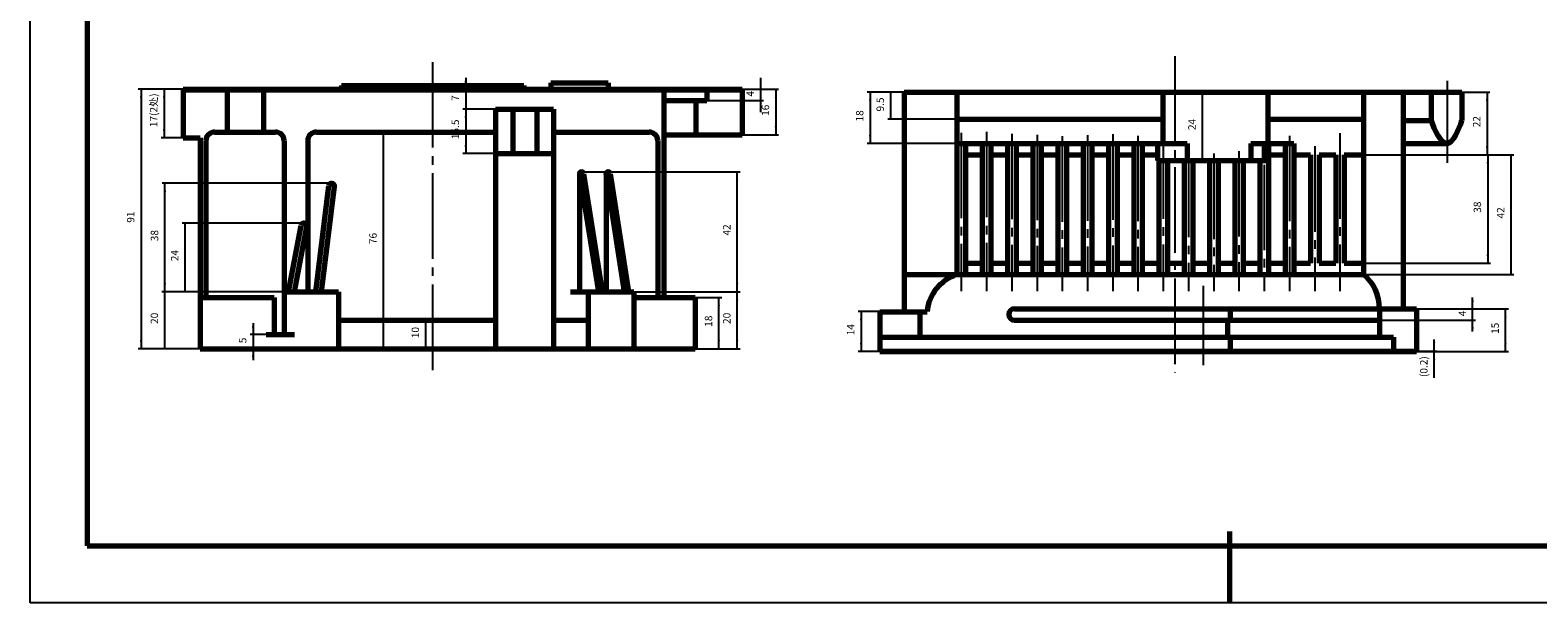
# Model space of a CAD drawing. Units: millimetres. Extents: x -184 to 657, y -408 to 186.
# Drawn here: x -184 to 344, y -408 to -207 of the extents above; entities that cross this region are included whole.
import ezdxf

# ---------------------------------------------------------------- set-up
doc = ezdxf.new("R2010")
doc.units = ezdxf.units.MM
doc.linetypes.add('EB_DASHDOT', pattern=[39, 30, -3, 3, -3])
for name, color, linetype, lineweight in [('CAXA0', 7, 'Continuous', 70), ('CAXA1', 4, 'EB_DASHDOT', 25), ('CAXA4', 3, 'Continuous', 25)]:
    doc.layers.add(name, color=color, linetype=linetype, lineweight=lineweight)
doc.styles.add('UserTxtStyle2', font='SIMFANG.TTF', dxfattribs={"width": 0.666667})
doc.styles.add('标准', font='SIMFANG.TTF', dxfattribs={"width": 0.667})
doc.dimstyles.new('标准', dxfattribs={"dimtxt": 2.6, "dimasz": 4, "dimexe": 2, "dimexo": 0, "dimtad": 1, "dimdec": 1, "dimdsep": 46, "dimtxsty": '标准', "dimcen": 0, "dimdle": 6, "dimaunit": 1, "dimazin": 2, "dimtfac": 1, "dimtdec": 3, "dimtmove": 0, "dimatfit": 3, "dimfxl": 0, "dimtolj": 1, "dimtzin": 0, "dimarcsym": 0})

# ---------------------------------------------------------------- blocks, each defined once
blk = doc.blocks.new('CAXBLOCK0', base_point=(636.54, -387.66))
at = {"layer": 'CAXA0', "linetype": 'Continuous', "lineweight": 25}
for p, q in [((-184.46, -407.66), (-184.46, 186.34)), ((656.54, -407.66), (-184.46, -407.66))]:
    blk.add_line(p, q, dxfattribs=at)
at = {"layer": 'CAXA0', "linetype": 'Continuous', "lineweight": 70}
for p, q in [((-164.46, 166.34), (-164.46, -387.66)), ((236.04, -407.66), (236.04, -382.66)), ((-164.46, -387.66), (636.54, -387.66))]:
    blk.add_line(p, q, dxfattribs=at)
blk = doc.blocks.new('*CAXBLOCK4243')
at = {"layer": 'CAXA4', "linetype": 'Continuous', "lineweight": 25}
for points in [[(-31.79, -227.51), (-32.17, -224.51), (-31.42, -224.51)], [(-31.79, -234.51), (-32.17, -237.51), (-31.42, -237.51)]]:
    blk.add_hatch(color=0, dxfattribs=at).paths.add_polyline_path(points, flags=0)
at = {"layer": 'CAXA4', "color": 0, "linetype": 'Continuous', "lineweight": 25}
for p, q in [((-31.79, -223.51), (-31.79, -238.51)), ((65.14, -227.51), (-32.79, -227.51)), ((-1.04, -234.51), (-32.79, -234.51))]:
    blk.add_line(p, q, dxfattribs=at)
at = {"layer": 'CAXA4', "color": 0, "linetype": 'Continuous', "lineweight": 25, "insert": (-36.72, -231.6), "char_height": 2.6, "attachment_point": 1, "rotation": 90, "style": '标准'}
blk.add_mtext('\\fFangSong_GB2312|b0|i0|p34;7', dxfattribs=at)
blk = doc.blocks.new('*CAXBLOCK4344')
at = {"layer": 'CAXA4', "linetype": 'Continuous', "lineweight": 25}
for points in [[(-31.79, -234.51), (-32.17, -237.51), (-31.42, -237.51)], [(-31.79, -250.01), (-32.17, -247.01), (-31.42, -247.01)]]:
    blk.add_hatch(color=0, dxfattribs=at).paths.add_polyline_path(points, flags=0)
at = {"layer": 'CAXA4', "color": 0, "linetype": 'Continuous', "lineweight": 25}
for p, q in [((-21.39, -234.51), (-32.79, -234.51)), ((-31.79, -234.51), (-31.79, -250.01)), ((-21.39, -250.01), (-32.79, -250.01))]:
    blk.add_line(p, q, dxfattribs=at)
at = {"layer": 'CAXA4', "color": 0, "linetype": 'Continuous', "lineweight": 25, "insert": (-36.72, -245.02), "char_height": 2.6, "attachment_point": 1, "rotation": 90, "style": '标准'}
blk.add_mtext('\\fFangSong_GB2312|b0|i0|p34;15.5', dxfattribs=at)
blk = doc.blocks.new('*CAXBLOCK4445')
at = {"layer": 'CAXA4', "linetype": 'Continuous', "lineweight": 25}
for points in [[(-145.59, -227.51), (-145.96, -230.51), (-145.21, -230.51)], [(-145.59, -318.51), (-145.96, -315.51), (-145.21, -315.51)]]:
    blk.add_hatch(color=0, dxfattribs=at).paths.add_polyline_path(points, flags=0)
at = {"layer": 'CAXA4', "color": 0, "linetype": 'Continuous', "lineweight": 25}
for p, q in [((-130.86, -227.51), (-146.59, -227.51)), ((-145.59, -227.51), (-145.59, -318.51)), ((-124.86, -318.51), (-146.59, -318.51))]:
    blk.add_line(p, q, dxfattribs=at)
at = {"layer": 'CAXA4', "color": 0, "linetype": 'Continuous', "lineweight": 25, "insert": (-150.52, -274.33), "char_height": 2.6, "attachment_point": 1, "rotation": 90, "style": '标准'}
blk.add_mtext('\\fFangSong_GB2312|b0|i0|p34;91', dxfattribs=at)
blk = doc.blocks.new('*CAXBLOCK4546')
at = {"layer": 'CAXA4', "linetype": 'Continuous', "lineweight": 25}
for points in [[(-137.28, -298.51), (-136.91, -301.51), (-137.66, -301.51)], [(-137.28, -318.51), (-136.91, -315.51), (-137.66, -315.51)]]:
    blk.add_hatch(color=0, dxfattribs=at).paths.add_polyline_path(points, flags=0)
at = {"layer": 'CAXA4', "color": 0, "linetype": 'Continuous', "lineweight": 25}
for p, q in [((-95.44, -298.51), (-138.28, -298.51)), ((-137.28, -318.51), (-137.28, -298.51)), ((-124.86, -318.51), (-138.28, -318.51))]:
    blk.add_line(p, q, dxfattribs=at)
at = {"layer": 'CAXA4', "color": 0, "linetype": 'Continuous', "lineweight": 25, "insert": (-142.21, -309.83), "char_height": 2.6, "attachment_point": 1, "rotation": 90, "style": '标准'}
blk.add_mtext('\\fFangSong_GB2312|b0|i0|p34;20', dxfattribs=at)
blk = doc.blocks.new('*CAXBLOCK4647')
at = {"layer": 'CAXA4', "linetype": 'Continuous', "lineweight": 25}
for points in [[(-130.16, -274.51), (-129.79, -277.51), (-130.54, -277.51)], [(-130.16, -298.51), (-129.79, -295.51), (-130.54, -295.51)]]:
    blk.add_hatch(color=0, dxfattribs=at).paths.add_polyline_path(points, flags=0)
at = {"layer": 'CAXA4', "color": 0, "linetype": 'Continuous', "lineweight": 25}
for p, q in [((-88.49, -274.51), (-131.16, -274.51)), ((-130.16, -298.51), (-130.16, -274.51)), ((-95.44, -298.51), (-131.16, -298.51))]:
    blk.add_line(p, q, dxfattribs=at)
at = {"layer": 'CAXA4', "color": 0, "linetype": 'Continuous', "lineweight": 25, "insert": (-135.09, -287.83), "char_height": 2.6, "attachment_point": 1, "rotation": 90, "style": '标准'}
blk.add_mtext('\\fFangSong_GB2312|b0|i0|p34;24', dxfattribs=at)
blk = doc.blocks.new('*CAXBLOCK4748')
at = {"layer": 'CAXA4', "linetype": 'Continuous', "lineweight": 25}
for points in [[(-137.23, -260.51), (-136.85, -263.51), (-137.6, -263.51)], [(-137.23, -298.51), (-136.85, -295.51), (-137.6, -295.51)]]:
    blk.add_hatch(color=0, dxfattribs=at).paths.add_polyline_path(points, flags=0)
at = {"layer": 'CAXA4', "color": 0, "linetype": 'Continuous', "lineweight": 25}
for p, q in [((-78.8, -260.51), (-138.23, -260.51)), ((-137.23, -298.51), (-137.23, -260.51)), ((-95.44, -298.51), (-138.23, -298.51))]:
    blk.add_line(p, q, dxfattribs=at)
at = {"layer": 'CAXA4', "color": 0, "linetype": 'Continuous', "lineweight": 25, "insert": (-142.16, -280.83), "char_height": 2.6, "attachment_point": 1, "rotation": 90, "style": '标准'}
blk.add_mtext('\\fFangSong_GB2312|b0|i0|p34;38', dxfattribs=at)
blk = doc.blocks.new('*CAXBLOCK4849')
at = {"layer": 'CAXA4', "linetype": 'Continuous', "lineweight": 25}
for points in [[(-106.34, -313.51), (-106.72, -310.51), (-105.97, -310.51)], [(-106.34, -318.51), (-106.72, -321.51), (-105.97, -321.51)]]:
    blk.add_hatch(color=0, dxfattribs=at).paths.add_polyline_path(points, flags=0)
at = {"layer": 'CAXA4', "color": 0, "linetype": 'Continuous', "lineweight": 25}
for p, q in [((-106.34, -309.51), (-106.34, -322.51)), ((-101.71, -313.51), (-107.34, -313.51)), ((-124.86, -318.51), (-105.34, -318.51))]:
    blk.add_line(p, q, dxfattribs=at)
at = {"layer": 'CAXA4', "color": 0, "linetype": 'Continuous', "lineweight": 25, "insert": (-111.27, -316.6), "char_height": 2.6, "attachment_point": 1, "rotation": 90, "style": '标准'}
blk.add_mtext('\\fFangSong_GB2312|b0|i0|p34;5', dxfattribs=at)
blk = doc.blocks.new('*CAXBLOCK4950')
at = {"layer": 'CAXA4', "linetype": 'Continuous', "lineweight": 25}
for points in [[(-45.81, -308.51), (-45.44, -311.51), (-46.19, -311.51)], [(-45.81, -318.51), (-45.44, -315.51), (-46.19, -315.51)]]:
    blk.add_hatch(color=0, dxfattribs=at).paths.add_polyline_path(points, flags=0)
at = {"layer": 'CAXA4', "color": 0, "linetype": 'Continuous', "lineweight": 25}
for p, q in [((-21.39, -308.51), (-46.81, -308.51)), ((-45.81, -318.51), (-45.81, -308.51)), ((-124.86, -318.51), (-44.81, -318.51))]:
    blk.add_line(p, q, dxfattribs=at)
at = {"layer": 'CAXA4', "color": 0, "linetype": 'Continuous', "lineweight": 25, "insert": (-50.74, -314.83), "char_height": 2.6, "attachment_point": 1, "rotation": 90, "style": '标准'}
blk.add_mtext('\\fFangSong_GB2312|b0|i0|p34;10', dxfattribs=at)
blk = doc.blocks.new('*CAXBLOCK5051')
at = {"layer": 'CAXA4', "linetype": 'Continuous', "lineweight": 25}
for points in [[(-60.65, -242.51), (-60.27, -245.51), (-61.02, -245.51)], [(-60.65, -318.51), (-60.27, -315.51), (-61.02, -315.51)]]:
    blk.add_hatch(color=0, dxfattribs=at).paths.add_polyline_path(points, flags=0)
at = {"layer": 'CAXA4', "color": 0, "linetype": 'Continuous', "lineweight": 25}
for p, q in [((-84.13, -242.51), (-59.65, -242.51)), ((-60.65, -318.51), (-60.65, -242.51)), ((-124.86, -318.51), (-59.65, -318.51))]:
    blk.add_line(p, q, dxfattribs=at)
at = {"layer": 'CAXA4', "color": 0, "linetype": 'Continuous', "lineweight": 25, "insert": (-65.58, -281.83), "char_height": 2.6, "attachment_point": 1, "rotation": 90, "style": '标准'}
blk.add_mtext('\\fFangSong_GB2312|b0|i0|p34;76', dxfattribs=at)
blk = doc.blocks.new('*CAXBLOCK5152')
at = {"layer": 'CAXA4', "linetype": 'Continuous', "lineweight": 25}
for points in [[(56.97, -300.51), (57.34, -303.51), (56.59, -303.51)], [(56.97, -318.51), (57.34, -315.51), (56.59, -315.51)]]:
    blk.add_hatch(color=0, dxfattribs=at).paths.add_polyline_path(points, flags=0)
at = {"layer": 'CAXA4', "color": 0, "linetype": 'Continuous', "lineweight": 25}
for p, q in [((48.64, -300.51), (57.97, -300.51)), ((56.97, -318.51), (56.97, -300.51)), ((48.64, -318.51), (57.97, -318.51))]:
    blk.add_line(p, q, dxfattribs=at)
at = {"layer": 'CAXA4', "color": 0, "linetype": 'Continuous', "lineweight": 25, "insert": (52.04, -310.83), "char_height": 2.6, "attachment_point": 1, "rotation": 90, "style": '标准'}
blk.add_mtext('\\fFangSong_GB2312|b0|i0|p34;18', dxfattribs=at)
blk = doc.blocks.new('*CAXBLOCK5253')
at = {"layer": 'CAXA4', "linetype": 'Continuous', "lineweight": 25}
for points in [[(63.38, -298.51), (63.75, -301.51), (63, -301.51)], [(63.38, -318.51), (63.75, -315.51), (63, -315.51)]]:
    blk.add_hatch(color=0, dxfattribs=at).paths.add_polyline_path(points, flags=0)
at = {"layer": 'CAXA4', "color": 0, "linetype": 'Continuous', "lineweight": 25}
for p, q in [((27.13, -298.51), (64.38, -298.51)), ((63.38, -318.51), (63.38, -298.51)), ((27.13, -318.51), (64.38, -318.51))]:
    blk.add_line(p, q, dxfattribs=at)
at = {"layer": 'CAXA4', "color": 0, "linetype": 'Continuous', "lineweight": 25, "insert": (58.44, -309.83), "char_height": 2.6, "attachment_point": 1, "rotation": 90, "style": '标准'}
blk.add_mtext('\\fFangSong_GB2312|b0|i0|p34;20', dxfattribs=at)
blk = doc.blocks.new('*CAXBLOCK5354')
at = {"layer": 'CAXA4', "linetype": 'Continuous', "lineweight": 25}
for points in [[(63.38, -256.51), (63.75, -259.51), (63, -259.51)], [(63.38, -298.51), (63.75, -295.51), (63, -295.51)]]:
    blk.add_hatch(color=0, dxfattribs=at).paths.add_polyline_path(points, flags=0)
at = {"layer": 'CAXA4', "color": 0, "linetype": 'Continuous', "lineweight": 25}
for p, q in [((8.87, -256.51), (64.38, -256.51)), ((63.38, -298.51), (63.38, -256.51)), ((27.13, -298.51), (64.38, -298.51))]:
    blk.add_line(p, q, dxfattribs=at)
at = {"layer": 'CAXA4', "color": 0, "linetype": 'Continuous', "lineweight": 25, "insert": (58.44, -278.83), "char_height": 2.6, "attachment_point": 1, "rotation": 90, "style": '标准'}
blk.add_mtext('\\fFangSong_GB2312|b0|i0|p34;42', dxfattribs=at)
blk = doc.blocks.new('*CAXBLOCK5657')
at = {"layer": 'CAXA4', "linetype": 'Continuous', "lineweight": 25}
for points in [[(117.15, -228.52), (116.78, -231.52), (117.53, -231.52)], [(117.15, -238.02), (116.78, -235.02), (117.53, -235.02)]]:
    blk.add_hatch(color=0, dxfattribs=at).paths.add_polyline_path(points, flags=0)
at = {"layer": 'CAXA4', "color": 0, "linetype": 'Continuous', "lineweight": 25}
for p, q in [((121.93, -228.52), (116.15, -228.52)), ((117.15, -228.52), (117.15, -238.02)), ((140.43, -238.02), (116.15, -238.02))]:
    blk.add_line(p, q, dxfattribs=at)
at = {"layer": 'CAXA4', "color": 0, "linetype": 'Continuous', "lineweight": 25, "insert": (112.22, -235.32), "char_height": 2.6, "attachment_point": 1, "rotation": 90, "style": '标准'}
blk.add_mtext('\\fFangSong_GB2312|b0|i0|p34;9.5', dxfattribs=at)
blk = doc.blocks.new('*CAXBLOCK5758')
at = {"layer": 'CAXA4', "linetype": 'Continuous', "lineweight": 25}
for points in [[(109.96, -228.52), (109.59, -231.52), (110.34, -231.52)], [(109.96, -246.52), (109.59, -243.52), (110.34, -243.52)]]:
    blk.add_hatch(color=0, dxfattribs=at).paths.add_polyline_path(points, flags=0)
at = {"layer": 'CAXA4', "color": 0, "linetype": 'Continuous', "lineweight": 25}
for p, q in [((121.93, -228.52), (108.96, -228.52)), ((109.96, -228.52), (109.96, -246.52)), ((140.43, -246.52), (108.96, -246.52))]:
    blk.add_line(p, q, dxfattribs=at)
at = {"layer": 'CAXA4', "color": 0, "linetype": 'Continuous', "lineweight": 25, "insert": (105.03, -238.84), "char_height": 2.6, "attachment_point": 1, "rotation": 90, "style": '标准'}
blk.add_mtext('\\fFangSong_GB2312|b0|i0|p34;18', dxfattribs=at)
blk = doc.blocks.new('*CAXBLOCK5859')
at = {"layer": 'CAXA4', "linetype": 'Continuous', "lineweight": 25}
for points in [[(226.42, -228.52), (226.05, -231.52), (226.8, -231.52)], [(226.42, -252.52), (226.05, -249.52), (226.8, -249.52)]]:
    blk.add_hatch(color=0, dxfattribs=at).paths.add_polyline_path(points, flags=0)
at = {"layer": 'CAXA4', "color": 0, "linetype": 'Continuous', "lineweight": 25}
for p, q in [((317.42, -228.52), (225.42, -228.52)), ((226.42, -228.52), (226.42, -252.52)), ((249.43, -252.52), (225.42, -252.52))]:
    blk.add_line(p, q, dxfattribs=at)
at = {"layer": 'CAXA4', "color": 0, "linetype": 'Continuous', "lineweight": 25, "insert": (221.49, -241.84), "char_height": 2.6, "attachment_point": 1, "rotation": 90, "style": '标准'}
blk.add_mtext('\\fFangSong_GB2312|b0|i0|p34;24', dxfattribs=at)
blk = doc.blocks.new('*CAXBLOCK5960')
at = {"layer": 'CAXA4', "linetype": 'Continuous', "lineweight": 25}
for points in [[(326.23, -228.52), (325.86, -231.52), (326.61, -231.52)], [(326.23, -250.52), (325.86, -247.52), (326.61, -247.52)]]:
    blk.add_hatch(color=0, dxfattribs=at).paths.add_polyline_path(points, flags=0)
at = {"layer": 'CAXA4', "color": 0, "linetype": 'Continuous', "lineweight": 25}
for p, q in [((317.42, -228.52), (327.23, -228.52)), ((326.23, -228.52), (326.23, -250.52)), ((282.89, -250.52), (327.23, -250.52))]:
    blk.add_line(p, q, dxfattribs=at)
at = {"layer": 'CAXA4', "color": 0, "linetype": 'Continuous', "lineweight": 25, "insert": (321.3, -240.84), "char_height": 2.6, "attachment_point": 1, "rotation": 90, "style": '标准'}
blk.add_mtext('\\fFangSong_GB2312|b0|i0|p34;22', dxfattribs=at)
blk = doc.blocks.new('*CAXBLOCK6061')
at = {"layer": 'CAXA4', "linetype": 'Continuous', "lineweight": 25}
for points in [[(326.48, -250.52), (326.1, -253.52), (326.85, -253.52)], [(326.48, -288.52), (326.1, -285.52), (326.85, -285.52)]]:
    blk.add_hatch(color=0, dxfattribs=at).paths.add_polyline_path(points, flags=0)
at = {"layer": 'CAXA4', "color": 0, "linetype": 'Continuous', "lineweight": 25}
for p, q in [((276.18, -250.52), (327.48, -250.52)), ((326.48, -250.52), (326.48, -288.52)), ((276.18, -288.52), (327.48, -288.52))]:
    blk.add_line(p, q, dxfattribs=at)
at = {"layer": 'CAXA4', "color": 0, "linetype": 'Continuous', "lineweight": 25, "insert": (321.55, -270.84), "char_height": 2.6, "attachment_point": 1, "rotation": 90, "style": '标准'}
blk.add_mtext('\\fFangSong_GB2312|b0|i0|p34;38', dxfattribs=at)
blk = doc.blocks.new('*CAXBLOCK6162')
at = {"layer": 'CAXA4', "linetype": 'Continuous', "lineweight": 25}
for points in [[(334.63, -250.52), (334.26, -253.52), (335.01, -253.52)], [(334.63, -292.52), (334.26, -289.52), (335.01, -289.52)]]:
    blk.add_hatch(color=0, dxfattribs=at).paths.add_polyline_path(points, flags=0)
at = {"layer": 'CAXA4', "color": 0, "linetype": 'Continuous', "lineweight": 25}
for p, q in [((282.89, -250.52), (335.63, -250.52)), ((334.63, -250.52), (334.63, -292.52)), ((282.89, -292.52), (335.63, -292.52))]:
    blk.add_line(p, q, dxfattribs=at)
at = {"layer": 'CAXA4', "color": 0, "linetype": 'Continuous', "lineweight": 25, "insert": (329.7, -272.84), "char_height": 2.6, "attachment_point": 1, "rotation": 90, "style": '标准'}
blk.add_mtext('\\fFangSong_GB2312|b0|i0|p34;42', dxfattribs=at)
blk = doc.blocks.new('*CAXBLOCK6263')
at = {"layer": 'CAXA4', "linetype": 'Continuous', "lineweight": 25}
for points in [[(106.81, -305.52), (106.43, -308.52), (107.18, -308.52)], [(106.81, -319.52), (106.43, -316.52), (107.18, -316.52)]]:
    blk.add_hatch(color=0, dxfattribs=at).paths.add_polyline_path(points, flags=0)
at = {"layer": 'CAXA4', "color": 0, "linetype": 'Continuous', "lineweight": 25}
for p, q in [((113.36, -305.52), (105.81, -305.52)), ((106.81, -305.52), (106.81, -319.52)), ((113.36, -319.52), (105.81, -319.52))]:
    blk.add_line(p, q, dxfattribs=at)
at = {"layer": 'CAXA4', "color": 0, "linetype": 'Continuous', "lineweight": 25, "insert": (101.88, -313.84), "char_height": 2.6, "attachment_point": 1, "rotation": 90, "style": '标准'}
blk.add_mtext('\\fFangSong_GB2312|b0|i0|p34;14', dxfattribs=at)
blk = doc.blocks.new('*CAXBLOCK181182')
at = {"layer": 'CAXA4', "linetype": 'Continuous', "lineweight": 25}
for points in [[(307.7, -319.32), (308.08, -316.32), (307.33, -316.32)], [(307.7, -319.52), (308.08, -322.52), (307.33, -322.52)]]:
    blk.add_hatch(color=0, dxfattribs=at).paths.add_polyline_path(points, flags=0)
at = {"layer": 'CAXA4', "color": 0, "linetype": 'Continuous', "lineweight": 25}
for p, q in [((307.7, -328.77), (307.7, -315.32)), ((301.5, -319.32), (308.7, -319.32)), ((301.5, -319.52), (308.7, -319.52))]:
    blk.add_line(p, q, dxfattribs=at)
at = {"layer": 'CAXA4', "color": 0, "linetype": 'Continuous', "lineweight": 25, "insert": (302.77, -328.47), "char_height": 2.6, "attachment_point": 1, "rotation": 90, "style": '标准'}
blk.add_mtext('\\fFangSong_GB2312|b0|i0|p34;(0.2)', dxfattribs=at)
blk = doc.blocks.new('*CAXBLOCK186187')
at = {"layer": 'CAXA4', "linetype": 'Continuous', "lineweight": 25}
for points in [[(-137.53, -227.51), (-137.9, -230.51), (-137.15, -230.51)], [(-137.53, -244.51), (-137.9, -241.51), (-137.15, -241.51)]]:
    blk.add_hatch(color=0, dxfattribs=at).paths.add_polyline_path(points, flags=0)
at = {"layer": 'CAXA4', "color": 0, "linetype": 'Continuous', "lineweight": 25}
for p, q in [((-130.86, -227.51), (-138.53, -227.51)), ((-137.53, -227.51), (-137.53, -244.51)), ((-130.86, -244.51), (-138.53, -244.51))]:
    blk.add_line(p, q, dxfattribs=at)
at = {"layer": 'CAXA4', "color": 0, "linetype": 'Continuous', "lineweight": 25, "insert": (-142.46, -240.82), "char_height": 2.6, "attachment_point": 1, "rotation": 90, "style": '标准'}
blk.add_mtext('\\fFangSong_GB2312|b0|i0|p34;17(2处)', dxfattribs=at)
blk = doc.blocks.new('*CAXBLOCK188189')
at = {"layer": 'CAXA4', "linetype": 'Continuous', "lineweight": 25}
for points in [[(332.7, -304.52), (333.08, -307.52), (332.33, -307.52)], [(332.7, -319.52), (333.08, -316.52), (332.33, -316.52)]]:
    blk.add_hatch(color=0, dxfattribs=at).paths.add_polyline_path(points, flags=0)
at = {"layer": 'CAXA4', "color": 0, "linetype": 'Continuous', "lineweight": 25}
for p, q in [((301.5, -304.52), (333.7, -304.52)), ((332.7, -319.52), (332.7, -304.52)), ((301.5, -319.52), (333.7, -319.52))]:
    blk.add_line(p, q, dxfattribs=at)
at = {"layer": 'CAXA4', "color": 0, "linetype": 'Continuous', "lineweight": 25, "insert": (327.77, -313.34), "char_height": 2.6, "attachment_point": 1, "rotation": 90, "style": '标准'}
blk.add_mtext('\\fFangSong_GB2312|b0|i0|p34;15', dxfattribs=at)
blk = doc.blocks.new('*CAXBLOCK189190')
at = {"layer": 'CAXA4', "linetype": 'Continuous', "lineweight": 25}
for points in [[(321.19, -304.52), (321.57, -301.52), (320.82, -301.52)], [(321.19, -308.52), (321.57, -311.52), (320.82, -311.52)]]:
    blk.add_hatch(color=0, dxfattribs=at).paths.add_polyline_path(points, flags=0)
at = {"layer": 'CAXA4', "color": 0, "linetype": 'Continuous', "lineweight": 25}
for p, q in [((321.19, -312.52), (321.19, -300.52)), ((301.5, -304.52), (322.19, -304.52)), ((288.5, -308.52), (322.19, -308.52))]:
    blk.add_line(p, q, dxfattribs=at)
at = {"layer": 'CAXA4', "color": 0, "linetype": 'Continuous', "lineweight": 25, "insert": (316.26, -307.12), "char_height": 2.6, "attachment_point": 1, "rotation": 90, "style": '标准'}
blk.add_mtext('\\fFangSong_GB2312|b0|i0|p34;4', dxfattribs=at)
blk = doc.blocks.new('*CAXBLOCK413414')
at = {"layer": 'CAXA4', "linetype": 'Continuous', "lineweight": 25}
for points in [[(71.57, -227.51), (71.2, -224.51), (71.95, -224.51)], [(71.57, -231.51), (71.2, -234.51), (71.95, -234.51)]]:
    blk.add_hatch(color=0, dxfattribs=at).paths.add_polyline_path(points, flags=0)
at = {"layer": 'CAXA4', "color": 0, "linetype": 'Continuous', "lineweight": 25}
for p, q in [((71.57, -223.51), (71.57, -235.51)), ((52.74, -231.51), (72.57, -231.51)), ((65.14, -227.51), (72.57, -227.51))]:
    blk.add_line(p, q, dxfattribs=at)
at = {"layer": 'CAXA4', "color": 0, "linetype": 'Continuous', "lineweight": 25, "insert": (66.64, -230.1), "char_height": 2.6, "attachment_point": 1, "rotation": 90, "style": 'UserTxtStyle2'}
blk.add_mtext('\\fFangSong_GB2312|b0|i0|p34;4', dxfattribs=at)
blk = doc.blocks.new('*CAXBLOCK414415')
at = {"layer": 'CAXA4', "linetype": 'Continuous', "lineweight": 25}
for points in [[(76.92, -227.51), (76.54, -230.51), (77.29, -230.51)], [(76.92, -243.51), (76.54, -240.51), (77.29, -240.51)]]:
    blk.add_hatch(color=0, dxfattribs=at).paths.add_polyline_path(points, flags=0)
at = {"layer": 'CAXA4', "color": 0, "linetype": 'Continuous', "lineweight": 25}
for p, q in [((65.14, -227.51), (77.92, -227.51)), ((76.92, -227.51), (76.92, -243.51)), ((65.14, -243.51), (77.92, -243.51))]:
    blk.add_line(p, q, dxfattribs=at)
at = {"layer": 'CAXA4', "color": 0, "linetype": 'Continuous', "lineweight": 25, "insert": (71.99, -236.87), "char_height": 2.6, "attachment_point": 1, "rotation": 90, "style": 'UserTxtStyle2'}
blk.add_mtext('\\fFangSong_GB2312|b0|i0|p34;16', dxfattribs=at)

msp = doc.modelspace()

# ---------------------------------------------------------------- linework, layer by layer
at = {"layer": 'CAXA0'}
for p, q in [((-75.364, -226.209), (-11.364, -226.209)), ((-75.364, -226.209), (-75.364, -227.509)), ((-11.364, -226.209), (-11.364, -227.509)), ((-1.894, -225.209), (18.106, -225.209)), ((-1.894, -225.209), (-1.894, -227.509)), ((18.106, -225.209), (18.106, -227.509)), ((-130.864, -227.509), (65.136, -227.509)), ((-130.864, -227.509), (-130.864, -244.509)), ((-130.864, -227.709), (65.136, -227.709)), ((-115.364, -227.709), (-115.364, -242.509)), ((-102.636, -227.709), (-102.636, -242.509)), ((37.636, -227.709), (37.636, -300.509)), ((37.636, -231.509), (52.736, -231.509)), ((48.874, -231.509), (48.874, -243.509)), ((52.736, -227.709), (52.736, -231.509)), ((65.136, -227.509), (65.136, -243.509)), ((121.933, -228.524), (121.933, -305.524)), ((121.933, -228.524), (317.42, -228.524)), ((140.433, -228.524), (140.433, -292.524)), ((212.614, -228.524), (212.614, -246.524)), ((249.428, -228.524), (249.428, -252.524)), ((282.885, -228.524), (282.885, -292.524)), ((296.885, -228.524), (296.885, -304.524)), ((306.605, -228.524), (306.605, -238.524)), ((317.42, -228.524), (317.42, -238.524)), ((-21.395, -234.509), (-21.395, -318.509)), ((-21.395, -234.509), (-1.037, -234.509)), ((-15.229, -234.509), (-15.229, -250.009)), ((-6.813, -234.509), (-6.813, -250.009)), ((-1.037, -234.509), (-1.037, -318.509)), ((-119.832, -242.509), (-98.436, -242.509)), ((-84.133, -242.509), (-21.395, -242.509)), ((-1.037, -242.509), (32.535, -242.509)), ((140.433, -238.024), (212.614, -238.024)), ((249.428, -238.024), (282.885, -238.024)), ((296.885, -238.524), (306.605, -238.524)), ((-130.864, -244.509), (-124.864, -244.509)), ((-124.864, -244.509), (-124.864, -318.509)), ((-122.832, -245.509), (-122.832, -300.509)), ((-95.436, -245.509), (-95.436, -313.509)), ((-87.133, -245.509), (-87.133, -298.509)), ((35.535, -245.509), (35.535, -300.509)), ((37.636, -243.509), (65.136, -243.509)), ((140.433, -246.524), (221.111, -246.524)), ((143.433, -246.524), (143.433, -292.524)), ((149.283, -246.524), (149.283, -292.524)), ((152.283, -246.524), (152.283, -292.524)), ((158.133, -246.524), (158.133, -292.524)), ((161.133, -246.524), (161.133, -292.524)), ((166.983, -246.524), (166.983, -292.524)), ((169.983, -246.524), (169.983, -292.524)), ((175.833, -246.524), (175.833, -292.524)), ((178.833, -246.524), (178.833, -292.524)), ((184.683, -246.524), (184.683, -292.524)), ((187.683, -246.524), (187.683, -292.524)), ((193.533, -246.524), (193.533, -292.524)), ((196.533, -246.524), (196.533, -292.524)), ((202.383, -246.524), (202.383, -292.524)), ((205.383, -246.524), (205.383, -292.524)), ((210.701, -246.524), (210.701, -252.524)), ((221.111, -246.524), (221.111, -252.524)), ((243.451, -246.524), (258.483, -246.524)), ((243.451, -246.524), (243.451, -252.524)), ((248.101, -246.524), (248.101, -252.524)), ((249.633, -246.524), (249.633, -292.524)), ((255.483, -246.524), (255.483, -292.524)), ((258.483, -246.524), (258.483, -292.524)), ((296.885, -246.524), (312.201, -246.524)), ((-21.395, -250.009), (-1.037, -250.009)), ((143.433, -250.524), (149.283, -250.524)), ((152.283, -250.524), (158.133, -250.524)), ((161.133, -250.524), (166.983, -250.524)), ((169.983, -250.524), (175.833, -250.524)), ((178.833, -250.524), (184.683, -250.524)), ((187.683, -250.524), (193.533, -250.524)), ((196.533, -250.524), (202.383, -250.524)), ((205.383, -250.524), (210.701, -250.524)), ((210.701, -252.524), (249.428, -252.524)), ((211.233, -252.524), (211.233, -292.524)), ((214.233, -252.524), (214.233, -292.524)), ((220.083, -252.524), (220.083, -292.524)), ((223.083, -252.524), (223.083, -292.524)), ((228.933, -252.524), (228.933, -292.524)), ((231.933, -252.524), (231.933, -292.524)), ((237.783, -252.524), (237.783, -292.524)), ((240.783, -252.524), (240.783, -292.524)), ((246.633, -252.524), (246.633, -292.524)), ((249.633, -250.524), (255.483, -250.524)), ((258.483, -250.524), (264.333, -250.524)), ((264.333, -250.524), (264.333, -288.524)), ((267.333, -250.524), (273.183, -250.524)), ((267.333, -250.524), (267.333, -288.524)), ((273.183, -250.524), (273.183, -288.524)), ((276.183, -250.524), (276.183, -288.524)), ((276.183, -250.524), (282.885, -250.524)), ((8.062, -257.316), (8.062, -298.509)), ((8.136, -256.978), (14.716, -298.509)), ((16.212, -298.509), (9.666, -257.19)), ((17.413, -257.315), (17.413, -298.509)), ((23.895, -298.509), (17.485, -256.98)), ((25.392, -298.509), (19.015, -257.192)), ((-84.351, -298.509), (-79.809, -261.402)), ((-82.302, -298.509), (-77.79, -261.649)), ((-93.877, -298.509), (-89.483, -275.328)), ((-91.828, -298.509), (-87.505, -275.703)), ((143.433, -288.524), (149.283, -288.524)), ((152.283, -288.524), (158.133, -288.524)), ((161.133, -288.524), (166.983, -288.524)), ((169.983, -288.524), (175.833, -288.524)), ((178.833, -288.524), (184.683, -288.524)), ((187.683, -288.524), (193.533, -288.524)), ((196.533, -288.524), (202.383, -288.524)), ((205.383, -288.524), (211.233, -288.524)), ((214.233, -288.524), (220.083, -288.524)), ((223.083, -288.524), (228.933, -288.524)), ((231.933, -288.524), (237.783, -288.524)), ((240.783, -288.524), (246.633, -288.524)), ((249.633, -288.524), (255.483, -288.524)), ((258.483, -288.524), (264.333, -288.524)), ((267.333, -288.524), (273.183, -288.524)), ((276.183, -288.524), (282.885, -288.524)), ((121.933, -292.524), (282.885, -292.524)), ((-124.864, -300.509), (-98.864, -300.509)), ((-98.864, -300.509), (-98.864, -313.509)), ((-95.436, -298.509), (-76.341, -298.509)), ((-76.341, -298.509), (-76.341, -318.509)), ((4.926, -298.509), (27.125, -298.509)), ((11.13, -298.509), (11.13, -318.509)), ((27.125, -298.509), (27.125, -318.509)), ((27.125, -300.509), (48.636, -300.509)), ((48.636, -300.509), (48.636, -318.509)), ((113.365, -305.524), (113.365, -319.524)), ((113.365, -305.524), (129.945, -305.524)), ((127.376, -305.524), (127.376, -314.524)), ((160.601, -304.524), (301.5, -304.524)), ((236.221, -304.524), (236.221, -308.524)), ((288.5, -304.524), (288.5, -314.524)), ((301.5, -304.524), (301.5, -319.524)), ((-76.341, -308.509), (-21.395, -308.509)), ((-1.037, -308.509), (11.13, -308.509)), ((160.601, -308.524), (288.5, -308.524)), ((235.221, -308.524), (235.221, -314.524)), ((-101.709, -313.509), (-91.789, -313.509)), ((113.365, -314.524), (293.5, -314.524)), ((236.221, -314.524), (236.221, -319.324)), ((293.5, -314.524), (293.5, -319.324)), ((-124.864, -318.509), (48.636, -318.509)), ((113.365, -319.324), (301.5, -319.324)), ((113.365, -319.524), (301.5, -319.524))]:
    msp.add_line(p, q, dxfattribs=at)
for centre, radius, start, end in [((-119.832, -245.509), 3, 90, 180), ((-98.436, -245.509), 3, 0, 90), ((-84.133, -245.509), 3, 90, 180), ((32.535, -245.509), 3, 0, 90), ((8.869, -257.316), 0.807, 9.00221, 180), ((18.219, -257.315), 0.806, 8.77372, 180), ((-78.799, -261.526), 1.017, 353.02123, 173.02123), ((-88.494, -275.515), 1.007, 349.26644, 169.26644), ((144.886, -306.847), 15, 107.26923, 174.93685), ((273.503, -304.227), 15, 358.86894, 51.28445), ((160.601, -306.524), 2, 90, 270)]:
    msp.add_arc(centre, radius, start, end, dxfattribs=at)
msp.add_open_spline([(306.605, -238.524), (307.691, -241.591), (312.238, -251.476), (316.445, -241.555), (317.42, -238.524)], degree=3, knots=[0, 0, 0, 0, 10.1314721, 20.043975, 20.043975, 20.043975, 20.043975], dxfattribs=at)
at = {"layer": 'CAXA1'}
for p, q in [((216.821, -215.889), (216.821, -326.925)), ((-43.364, -217.987), (-43.364, -327.169)), ((312.201, -224.59), (312.201, -253.324)), ((141.933, -242.771), (141.933, -298.314)), ((150.783, -242.427), (150.783, -298.314)), ((212.733, -242.943), (212.733, -298.314)), ((274.683, -242.943), (274.683, -298.314)), ((159.633, -243.115), (159.633, -298.314)), ((168.483, -243.459), (168.483, -298.314)), ((177.333, -243.974), (177.333, -298.314)), ((186.183, -243.63), (186.183, -298.314)), ((195.033, -243.287), (195.033, -298.314)), ((203.883, -243.802), (203.883, -298.314)), ((256.983, -243.802), (256.983, -298.314)), ((265.833, -247.482), (265.833, -298.314)), ((221.583, -249.395), (221.583, -298.314)), ((230.433, -250.064), (230.433, -298.314)), ((239.283, -249.203), (239.283, -298.314)), ((248.133, -253.985), (248.133, -298.314)), ((226.721, -296.412), (226.721, -324.239))]:
    msp.add_line(p, q, dxfattribs=at)

# ---------------------------------------------------------------- block references
at = {"layer": 'CAXA0'}
msp.add_blockref('CAXBLOCK0', (636.542, -387.661), dxfattribs=at)

# ---------------------------------------------------------------- dimensions: what is measured, and where the dimension line sits
at = {"layer": 'CAXA4'}
for base, p1, p2, text, picture, middle in [((-31.792, -231.71), (65.136, -227.509), (-1.037, -234.509), '\\fFangSong_GB2312;7', '*CAXBLOCK4243', (-34.942, -231.009)), ((71.573, -230.057), (65.136, -227.509), (52.736, -231.509), '\\fFangSong_GB2312;4', '*CAXBLOCK413414', (68.423, -229.509)), ((-145.585, -296.67), (-130.864, -227.509), (-124.864, -318.509), '\\fFangSong_GB2312;91', '*CAXBLOCK4445', (-148.735, -273.009)), ((-137.526, -240.93), (-130.864, -227.509), (-130.864, -244.509), '\\fFangSong_GB2312;17(2处)', '*CAXBLOCK186187', (-140.676, -236.009)), ((76.916, -236.588), (65.136, -227.509), (65.136, -243.509), '\\fFangSong_GB2312;16', '*CAXBLOCK414415', (73.766, -235.509)), ((109.963, -240.291), (121.933, -228.524), (140.433, -246.524), '\\fFangSong_GB2312;18', '*CAXBLOCK5758', (106.813, -237.524)), ((117.151, -235.63), (121.933, -228.524), (140.433, -238.024), '\\fFangSong_GB2312;9.5', '*CAXBLOCK5657', (114.001, -233.274)), ((226.424, -242.01), (317.42, -228.524), (249.428, -252.524), '\\fFangSong_GB2312;24', '*CAXBLOCK5859', (223.274, -240.524)), ((326.231, -247.847), (317.42, -228.524), (282.885, -250.524), '\\fFangSong_GB2312;22', '*CAXBLOCK5960', (323.081, -239.524)), ((-31.792, -245.096), (-21.395, -234.509), (-21.395, -250.009), '\\fFangSong_GB2312;15.5', '*CAXBLOCK4344', (-34.942, -242.259)), ((-60.65, -270.809), (-124.864, -318.509), (-84.133, -242.509), '\\fFangSong_GB2312;76', '*CAXBLOCK5051', (-63.8, -280.509)), ((326.478, -264.172), (276.183, -250.524), (276.183, -288.524), '\\fFangSong_GB2312;38', '*CAXBLOCK6061', (323.328, -269.524)), ((334.634, -274.56), (282.885, -250.524), (282.885, -292.524), '\\fFangSong_GB2312;42', '*CAXBLOCK6162', (331.484, -271.524)), ((63.375, -281.608), (27.125, -298.509), (8.869, -256.509), '\\fFangSong_GB2312;42', '*CAXBLOCK5354', (60.225, -277.509)), ((-137.229, -290.746), (-95.436, -298.509), (-78.799, -260.509), '\\fFangSong_GB2312;38', '*CAXBLOCK4748', (-140.379, -279.509)), ((-130.161, -294.315), (-95.436, -298.509), (-88.494, -274.509), '\\fFangSong_GB2312;24', '*CAXBLOCK4647', (-133.311, -286.509)), ((-137.283, -311.701), (-124.864, -318.509), (-95.436, -298.509), '\\fFangSong_GB2312;20', '*CAXBLOCK4546', (-140.433, -308.509)), ((63.375, -310.123), (27.125, -318.509), (27.125, -298.509), '\\fFangSong_GB2312;20', '*CAXBLOCK5253', (60.225, -308.509)), ((56.968, -312.317), (48.636, -318.509), (48.636, -300.509), '\\fFangSong_GB2312;18', '*CAXBLOCK5152', (53.818, -309.509)), ((321.193, -306.841), (288.5, -308.524), (301.5, -304.524), '\\fFangSong_GB2312;4', '*CAXBLOCK189190', (318.043, -306.524)), ((106.806, -315.557), (113.365, -305.524), (113.365, -319.524), '\\fFangSong_GB2312;14', '*CAXBLOCK6263', (103.656, -312.524)), ((332.702, -314.746), (301.5, -319.524), (301.5, -304.524), '\\fFangSong_GB2312;15', '*CAXBLOCK188189', (329.552, -312.024)), ((-45.812, -311.473), (-124.864, -318.509), (-21.395, -308.509), '\\fFangSong_GB2312;10', '*CAXBLOCK4950', (-48.962, -313.509)), ((-106.341, -315.827), (-101.709, -313.509), (-124.864, -318.509), '\\fFangSong_GB2312;5', '*CAXBLOCK4849', (-109.491, -316.009)), ((307.701, -324.982), (301.5, -319.524), (301.5, -319.324), '\\fFangSong_GB2312;(0.2)', '*CAXBLOCK181182', (304.551, -324.982))]:
    dim = msp.add_linear_dim(base=base, p1=p1, p2=p2, angle=90, text=text, dimstyle='标准', dxfattribs=at)
    dim.commit()
    dim.dimension.update_dxf_attribs({"geometry": picture, "text_midpoint": middle})

doc.saveas('drawing.dxf')
